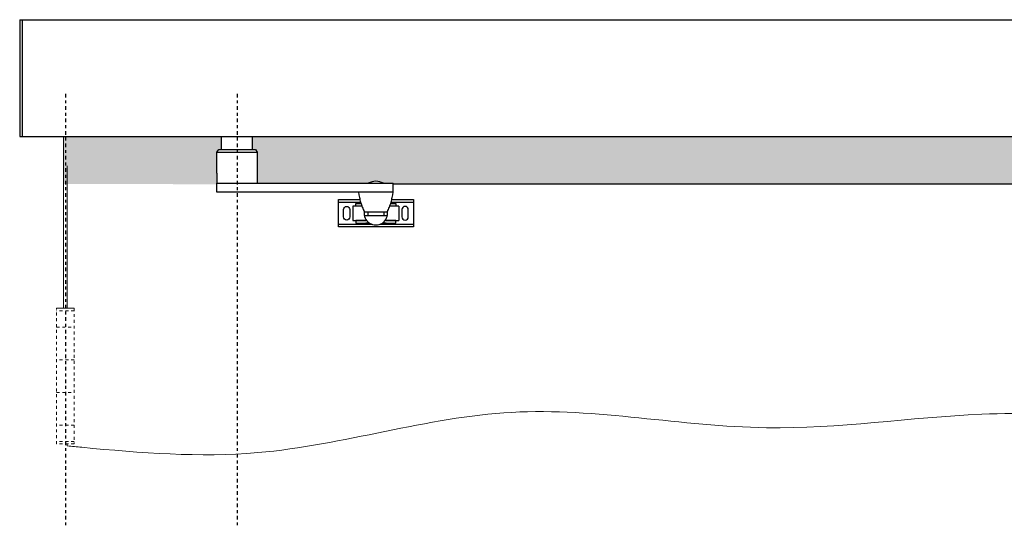
# Model space of a CAD drawing. Units: inches. Extents: x -190 to 509, y -75 to 100.
# Drawn here: x 157 to 191, y 27 to 44 of the extents above; entities that cross this region are included whole.
import ezdxf

# ---------------------------------------------------------------- set-up
doc = ezdxf.new("R2010")
doc.units = ezdxf.units.IN
doc.header["$MEASUREMENT"] = 0
doc.linetypes.add('CENTER', pattern=[0.39999999999999997, 0.25, -0.05, 0.05, -0.05])
doc.linetypes.add('HIDDEN2', pattern=[0.1875, 0.125, -0.0625])
doc.layers.add('DIMENSIONS', color=7, linetype='Continuous')

msp = doc.modelspace()

# ---------------------------------------------------------------- hatches: boundary and pattern name
at = {"layer": 'DIMENSIONS', "linetype": 'Continuous'}
h = msp.add_hatch(color=256, dxfattribs=at)
h.dxf.hatch_style = 1
h.paths.add_polyline_path([(164.2771488721195, 39.56735022938588), (164.2771488721195, 40.00663594370585), (158.9321485542841, 40.00663594370585), (158.9321485542841, 38.38163594370452), (164.119648554284, 38.37515321152685), (164.119648554284, 39.47307119366124), (164.1801488721195, 39.56735022938588)])
edge = h.paths.add_edge_path()
edge.add_line((196.4540988426451, 40.00663872183519), (165.3371482364486, 40.00663316557647))
edge.add_line((165.3371482364486, 40.00663316557647), (165.3371482364486, 39.56735022938588))
edge.add_line((165.3371482364486, 39.56735022938588), (165.4341482364486, 39.56735022938588))
edge.add_line((165.4341482364486, 39.56735022938588), (165.494648554284, 39.47307119366124))
edge.add_line((165.494648554284, 39.47307119366124), (165.494648554284, 38.41188964268586))
edge.add_line((165.494648554284, 38.41188964268586), (169.2982443821335, 38.41188964268586))
edge.add_arc((169.5564416510742, 37.91307098894724), 0.5616812966496745, 90.00000000000438, 117.36687512777641, ccw=False)
edge.add_arc((169.5564416510742, 37.91307098894756), 0.5616812966493541, 62.634519748984474, 90.0000000000029, ccw=False)
edge.add_line((169.8146267761023, 38.4118959284002), (170.1457185261384, 38.41188964268586))
edge.add_line((170.1457185261384, 38.41188964268586), (170.1457185261384, 38.38163594370474))
edge.add_line((170.1457185261384, 38.38163594370474), (196.4541155672446, 38.3816387218351))
edge.add_line((196.4541155672446, 38.3816387218351), (196.4540988426452, 40.00663872183519))
h.paths.add_polyline_path([(158.869607552041, 40.00663594370585), (158.8696075520411, 38.38163594370452)], flags=17)
h.paths.add_polyline_path([(158.9321485542841, 40.00663594370585), (158.8696075520411, 40.00663594370585), (158.8696075520411, 38.38163594370452), (158.9321485542841, 38.38163594370452)])

# ---------------------------------------------------------------- linework, layer by layer
at = {"linetype": 'Continuous'}
for p, q in [((157.369607552041, 44.00663594370585), (235.869607552041, 44.00663594370582)), ((157.369607552041, 40.00663594370585), (235.869607552041, 40.00663594370582)), ((164.2771488721195, 39.56735022938588), (164.2771488721195, 40.00663594370585)), ((165.3371482364486, 39.56735022938588), (165.3371482364486, 40.00663594370585)), ((164.119648554284, 39.47307119366124), (165.494648554284, 39.47307119366124)), ((164.119648554284, 38.75663594370585), (164.119648554284, 38.41188964268586)), ((164.1196485542841, 38.41188964268586), (170.1457275618527, 38.41188964268586)), ((170.1457185261384, 38.09760392836587), (170.1457185261384, 38.41190142840018)), ((170.1457275618527, 38.09761296408017), (170.1457275618527, 38.41189592840017)), ((170.1457275618527, 38.09761296408017), (170.1457275618527, 38.41188964268586)), ((170.1457255975669, 38.09760392836587), (164.1196485542841, 38.09760392836587)), ((168.2758985542841, 37.75656635540145), (169.0346986244567, 37.75656635540145)), ((170.0757000826903, 37.75656635540145), (170.8383985542841, 37.75656635540145)), ((170.3451485542842, 37.62710206971394), (170.033506801298, 37.62710206971394)), ((170.3451485542842, 37.62710206971394), (170.3451485542842, 37.13603064108892)), ((169.8976776792471, 37.13603064108892), (170.3451485542842, 37.13603064108892)), ((168.2758985542841, 37.00656635540145), (169.3430224410108, 37.00656635540145)), ((169.7712809532715, 37.00656635540145), (170.8383985542841, 37.00656635540145))]:
    msp.add_line(p, q, dxfattribs=at)
for p, q in [((157.369607552041, 44.00663594370585), (157.369607552041, 40.00663594370585)), ((157.450607552041, 44.00663594370585), (157.450607552041, 40.00663594370585)), ((164.2771488721195, 40.00663594370585), (165.3371482364486, 40.00663594370585)), ((169.2108531928216, 37.42584463369679), (169.9020301093265, 37.42586345433877)), ((169.2908257089254, 37.30857180616671), (169.2908257089254, 37.42582511646162)), ((169.8408257089254, 37.30857180616671), (169.8408257089254, 37.42586032909903)), ((169.1618343615966, 37.30857180616671), (169.9524690326857, 37.30857180616671)), ((169.2908257089254, 37.30857180616671), (169.8408257089254, 37.30857180616671)), ((169.9071485542842, 37.00656458754429), (169.9071485542842, 37.04228064108892))]:
    msp.add_line(p, q)
at = {"linetype": 'CENTER', "ltscale": 0.5}
for p, q in [((158.9321485542841, 41.47120497606272), (158.9321485542841, 26.70076815372456)), ((164.8071485542841, 41.47120497606272), (164.8071485542841, 26.70076815372457))]:
    msp.add_line(p, q, dxfattribs=at)
at = {"linetype": 'Continuous', "lineweight": 0}
msp.add_line((158.869607552041, 40.00663594370585), (158.8696075520412, 34.13209955234261), dxfattribs=at)
at = {"lineweight": 0}
msp.add_line((158.9946075520412, 39.00663594370585), (158.9946075520412, 34.13209955234261), dxfattribs=at)
at = {"linetype": 'HIDDEN2', "lineweight": 0, "ltscale": 0.25}
for p, q in [((159.2347347580928, 34.13209955234261), (158.6295623504754, 34.13209955234261)), ((158.6295623504754, 34.13209955234261), (159.2347347580928, 34.13209955234261)), ((158.6295623504754, 29.48569962684759), (158.6295623504754, 34.13209955234261)), ((159.2347347580928, 34.04338230300495), (158.6295623504754, 34.04338230300495)), ((159.2347347580928, 34.13209955234261), (159.2347347580928, 29.48569962684759)), ((158.6295623504754, 33.48476169747924), (159.2347347580928, 33.48476169747924)), ((159.2347347580928, 32.36752026794757), (158.6295623504754, 32.36752026794757)), ((158.6295623504754, 31.25027891124266), (159.2347347580928, 31.25027891124266)), ((159.2347347580928, 30.13303748171099), (158.6295623504754, 30.13303748171099)), ((159.2347347580928, 29.57441687618528), (158.6295623504754, 29.57441687618528)), ((159.2347347580928, 29.48569962684759), (158.6295623504754, 29.48569962684759)), ((159.2347347580928, 29.48569962684759), (158.6295623504754, 29.48569962684759))]:
    msp.add_line(p, q, dxfattribs=at)
at = {"linetype": 'HIDDEN2', "lineweight": 0}
msp.add_line((158.9946485542841, 29.48569962684759), (158.9946485542841, 29.41790572572505), dxfattribs=at)
at = {"linetype": 'Continuous'}
for points in [[(164.119648554284, 38.75663594370585), (164.119648554284, 39.47307119366124), (164.1801488721195, 39.56735022938588), (165.4341482364486, 39.56735022938588), (165.494648554284, 39.47307119366124), (165.494648554284, 38.41188964268586)], [(168.9653662579453, 38.09761021412722), (168.9779570677962, 38.0083876426889), (168.9852905320827, 37.96585574982713), (168.9934988892264, 37.92343778553679), (169.0025793892274, 37.88116085696076), (169.0125288892285, 37.83905167838473), (169.0233422820869, 37.79713657123729), (169.0350132820881, 37.75544224980418), (169.047535210661, 37.7139946426568), (169.0609002106623, 37.67281967836659), (169.075098853521, 37.63194249979072), (169.0901213178084, 37.59138864264342), (169.1059562106673, 37.55118285692477), (169.1225917463834, 37.51134832120611), (169.140014960671, 37.47190939263039), (169.1425736392428, 37.46678260691554), (169.1440126749571, 37.46425653548671), (169.1455577821001, 37.461763856915), (169.1472089606718, 37.45931124977189), (169.1489642463863, 37.45690499977162), (169.1508220678151, 37.45455139262849), (169.1527808535295, 37.45225671405682), (169.1548366749583, 37.450027642628), (169.1569875678157, 37.44786967834206), (169.1592288178159, 37.44578871405612), (169.1615564963877, 37.44379064262732), (169.163965889245, 37.4418809640557), (169.1664522821025, 37.44006399976978), (169.1690097821028, 37.43834446405531), (169.1716324963887, 37.43672667834083), (169.1743149249604, 37.43521417834067), (169.1770503892465, 37.43381010691196), (169.1798322106754, 37.43251682119752), (169.1826537106757, 37.4313370711974), (169.1855078178188, 37.43027164262584), (169.1883882463906, 37.42932171405432), (169.1912879249624, 37.42848767833995), (169.1941993892483, 37.42776992833986), (169.1971167463915, 37.42716767833979), (169.2000333178204, 37.42667935691118), (169.2029424249636, 37.42630378548255), (169.2058381749639, 37.42603939262538), (169.2087146749642, 37.42588264262538), (169.2115660321074, 37.42583196405393), (169.9013172700407, 37.42587612398164), (169.9016840321827, 37.42588264262538), (169.904560532183, 37.42603939262538), (169.9074562821834, 37.42630378548255), (169.9103653893266, 37.42667935691118), (169.9132819607554, 37.42716767833979), (169.9161993178986, 37.42776992833986), (169.9191107821846, 37.42848767833995), (169.9220104607564, 37.42932171405432), (169.9248908893281, 37.43027164262584), (169.9277449964712, 37.4313370711974), (169.9305664964716, 37.43251682119752), (169.9333483179005, 37.43381010691196), (169.9360837821865, 37.43521417834067), (169.9387662107582, 37.43672667834083), (169.9413889250442, 37.43834446405531), (169.9439464250445, 37.44006399976978), (169.946432817902, 37.4418809640557), (169.9488422107593, 37.44379064262732), (169.951169889331, 37.44578871405612), (169.9534111393313, 37.44786967834206), (169.9555620321886, 37.450027642628), (169.9576178536174, 37.45225671405682), (169.9595766393319, 37.45455139262849), (169.9614344607606, 37.45690499977162), (169.9631897464751, 37.45931124977189), (169.9648409250468, 37.461763856915), (169.9663860321898, 37.46425653548671), (169.9678250679042, 37.46678260691554), (169.9703837464759, 37.47190939263039), (169.9878069607636, 37.51134832120611), (170.0044424964797, 37.55118285692477), (170.0202773893385, 37.59138864264342), (170.0352998536259, 37.63194249979072), (170.0494984964846, 37.67281967836659), (170.062863496486, 37.7139946426568), (170.0753854250588, 37.75544224980418), (170.08705642506, 37.79713657123729), (170.0978698179184, 37.83905167838473), (170.1078193179195, 37.88116085696076), (170.1168998179205, 37.92343778553679), (170.1251081750643, 37.96585574982713), (170.1324416393508, 38.0083876426889), (170.1450324492017, 38.09761021412722)], [(170.1005314206326, 37.85031635540145), (170.8383985542841, 37.85031635540145), (170.8383985542841, 36.91281635540145), (168.2758985542841, 36.91281635540145), (168.2758985542841, 37.85031635540145), (169.0098672865143, 37.85031635540145)], [(169.076891905849, 37.62710206971394), (168.7691485542842, 37.62710206971394), (168.7691485542842, 37.13603064108892), (169.2166257150351, 37.13603064108892)], [(169.2953515710398, 37.04228064108892), (169.2071485542842, 37.04228064108892), (169.2071485542842, 37.00656458754429), (169.34302521084, 37.00656458754429)], [(169.2071485542842, 37.00656635540145), (169.4123117461834, 37.00656583725971)], [(169.7019897539617, 37.00656510567494), (169.9071485542842, 37.00656458754429), (169.9071485542842, 37.04228064108892), (169.772765249738, 37.04228064108892)]]:
    msp.add_lwpolyline(points, dxfattribs=at)
for points in [[(168.6665235542841, 37.50656635540145), (168.6665235542841, 37.25656635540145, -0.9999999999999999), (168.447773554284, 37.25656635540145), (168.447773554284, 37.50656635540145, -0.9999999999998698)], [(170.447773554284, 37.50656635540145), (170.447773554284, 37.25656635540145, 0.9999999999999999), (170.6665235542841, 37.25656635540145), (170.6665235542841, 37.50656635540145, 0.9999999999998698)]]:
    msp.add_lwpolyline(points, format="xyb", close=True, dxfattribs=at)
for points in [[(169.076891905849, 37.62710206971394), (168.8696485542842, 37.62710206971394), (168.8696485542842, 37.72085206971394), (169.0454634816104, 37.72085206971394)], [(170.0649352255365, 37.72085206971394), (170.2446485542842, 37.72085206971394), (170.2446485542842, 37.62710206971394), (170.033506801298, 37.62710206971394)], [(169.2388496189245, 37.13603064108892), (168.8696485542842, 37.13603064108892), (168.8696485542842, 37.04228064108892), (169.3415381445442, 37.04228064108892)], [(169.772765249738, 37.04228064108892), (170.2446485542842, 37.04228064108892), (170.2446485542842, 37.13603064108892), (169.8754537753578, 37.13603064108892)]]:
    msp.add_lwpolyline(points)
for centre, radius, start, end in [((169.5564416510741, 37.91307098894744), 0.5616812966494765, 62.63451974898594, 117.3654802510218), ((169.5571516971411, 37.38156635540145), 0.402, 170.8493526055881, 9.436411156107454)]:
    msp.add_arc(centre, radius, start, end)
at = {"lineweight": 0}
msp.add_open_spline([(194.4949931767158, 30.48764681276117), (193.0904472332793, 30.53056463052205), (189.2266004579181, 30.62137820606951), (182.4816040646629, 29.53996285949133), (174.1492204546386, 31.37095204981649), (166.4618693457683, 28.77526562780425), (161.5098475588663, 29.17999524557975), (159.4946075520414, 29.37033124301684)], degree=3, knots=[0.4996375603479652, 0.4996375603479652, 0.4996375603479652, 0.4996375603479652, 4.710872071993992, 12.08658583261967, 20.81849215242801, 29.61566688063521, 35.64508090390182, 35.64508090390182, 35.64508090390182, 35.64508090390182], dxfattribs=at)
msp.add_open_spline([(159.4946075520414, 29.37033124301684), (159.3279408853747, 29.38618940391954), (159.1612742187079, 29.40204756482225), (158.9946075520412, 29.41790572572496)], degree=3, dxfattribs=at)
at = {"layer": 'DIMENSIONS'}
msp.add_line((164.1196485542841, 38.09760392836586), (164.1196485542841, 38.41188964268586), dxfattribs=at)
at = {"layer": 'DIMENSIONS', "linetype": 'Continuous'}
msp.add_line((196.5705414113415, 38.38163594370583), (170.1457275618527, 38.38163594370474), dxfattribs=at)

doc.saveas('drawing.dxf')
